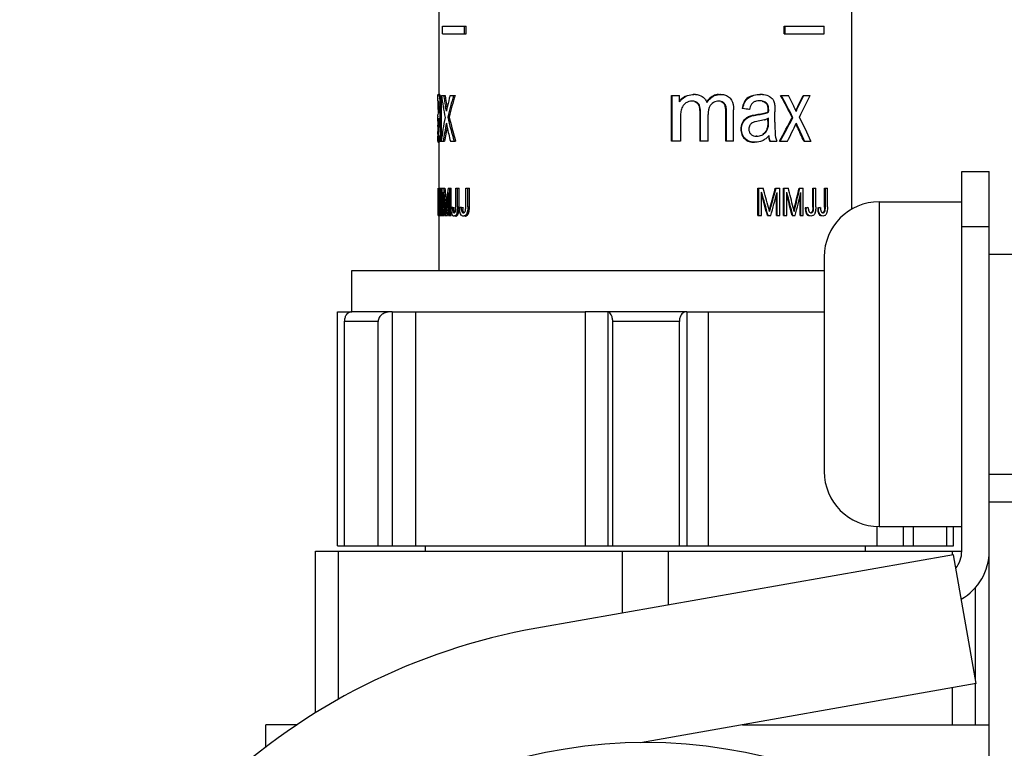
# Model space of a CAD drawing. Units: millimetres. Extents: x 0 to 841, y 0 to 594.
# Drawn here: x 163 to 199, y 399 to 426 of the extents above; entities that cross this region are included whole.
import ezdxf

# ---------------------------------------------------------------- set-up
doc = ezdxf.new("R2010")
doc.units = ezdxf.units.MM
doc.header["$LTSCALE"] = 46.255
doc.layers.get('0').update_dxf_attribs({"linetype": 'CONTINUOUS'})
doc.layers.add('A_STD', color=7, linetype='CONTINUOUS')

msp = doc.modelspace()

# ---------------------------------------------------------------- linework, layer by layer
at = {"color": 7, "linetype": 'Continuous'}
for p, q in [((193.256, 418.994), (193.256, 448.762)), ((178.256, 423.166), (178.256, 443.462)), ((178.378, 425.362), (178.378, 425.64)), ((178.378, 425.64), (179.233, 425.64)), ((178.378, 425.362), (179.233, 425.362)), ((179.175, 425.362), (179.175, 425.64)), ((179.233, 425.362), (179.233, 425.64)), ((190.806, 425.362), (190.806, 425.64)), ((190.806, 425.64), (192.251, 425.64)), ((190.806, 425.362), (192.251, 425.362)), ((190.831, 425.362), (190.831, 425.64)), ((192.251, 425.362), (192.251, 425.64)), ((178.222, 423.166), (178.272, 423.166)), ((178.273, 423.166), (178.272, 423.166)), ((187.521, 423.166), (187.495, 423.166)), ((188.485, 423.166), (188.46, 423.166)), ((189.94, 423.166), (189.915, 423.166)), ((178.206, 422.932), (178.206, 423.061)), ((178.208, 422.862), (178.245, 422.862)), ((178.221, 422.932), (178.219, 422.932)), ((178.252, 423.115), (178.302, 423.115)), ((178.276, 422.988), (178.327, 422.988)), ((178.289, 422.797), (178.339, 422.797)), ((178.341, 423.128), (178.469, 423.128)), ((178.651, 423.128), (178.836, 423.128)), ((186.703, 421.462), (186.703, 423.128)), ((186.703, 423.128), (186.999, 423.128)), ((186.73, 421.462), (186.73, 423.128)), ((186.999, 422.895), (186.999, 423.128)), ((187.217, 423.091), (187.19, 423.091)), ((187.457, 422.921), (187.431, 422.921)), ((187.685, 422.827), (187.659, 422.827)), ((188.426, 422.921), (188.4, 422.921)), ((188.585, 422.875), (188.559, 422.875)), ((189.403, 422.939), (189.378, 422.939)), ((189.62, 423.107), (189.595, 423.107)), ((189.906, 422.932), (189.881, 422.932)), ((190.172, 422.836), (190.147, 422.836)), ((190.669, 423.128), (190.962, 423.128)), ((191.494, 423.128), (191.747, 423.128)), ((178.206, 422.654), (178.206, 422.615)), ((178.206, 422.616), (178.206, 422.615)), ((178.206, 422.615), (178.256, 422.615)), ((178.234, 422.469), (178.234, 422.606)), ((178.253, 422.52), (178.254, 422.594)), ((178.291, 422.16), (178.291, 422.537)), ((178.291, 422.537), (178.341, 422.537)), ((178.341, 422.16), (178.341, 422.537)), ((178.484, 422.738), (178.536, 422.738)), ((178.54, 422.718), (178.536, 422.738)), ((178.546, 422.686), (178.54, 422.718)), ((187.729, 422.545), (187.729, 421.462)), ((187.755, 422.545), (187.729, 422.545)), ((187.755, 421.462), (187.755, 422.545)), ((188.033, 421.462), (188.033, 422.43)), ((188.677, 422.755), (188.652, 422.755)), ((188.678, 421.462), (188.678, 422.512)), ((188.704, 422.512), (188.678, 422.512)), ((188.704, 421.462), (188.704, 422.512)), ((188.961, 421.462), (188.961, 422.606)), ((189.295, 422.653), (189.27, 422.653)), ((189.536, 422.615), (189.511, 422.615)), ((190.236, 422.52), (190.211, 422.52)), ((190.237, 422.594), (190.212, 422.594)), ((190.464, 422.16), (190.464, 422.537)), ((191.225, 422.572), (191.23, 422.561)), ((191.23, 422.561), (191.234, 422.551)), ((191.325, 422.735), (191.298, 422.735)), ((178.206, 422.195), (178.206, 422.35)), ((178.208, 422.135), (178.258, 422.135)), ((178.216, 422.191), (178.253, 422.191)), ((178.253, 422.195), (178.253, 422.299)), ((178.291, 422.16), (178.341, 422.16)), ((178.57, 422.344), (178.623, 422.344)), ((187.03, 422.327), (187.03, 421.462)), ((189.3, 422.124), (189.275, 422.124)), ((189.429, 422.288), (189.404, 422.288)), ((189.606, 422.379), (189.581, 422.379)), ((189.819, 422.422), (189.794, 422.422)), ((190.211, 422.195), (190.211, 422.287)), ((190.236, 422.195), (190.211, 422.195)), ((190.236, 422.195), (190.236, 422.299)), ((191.117, 422.328), (191.091, 422.328)), ((178.206, 422.003), (178.206, 422.043)), ((178.206, 422.043), (178.206, 422.003)), ((178.206, 422.003), (178.206, 421.957)), ((178.206, 421.957), (178.206, 421.933)), ((178.206, 421.933), (178.206, 421.909)), ((178.206, 421.909), (178.206, 421.838)), ((178.206, 421.838), (178.206, 421.813)), ((178.206, 421.716), (178.206, 421.813)), ((178.206, 422.043), (178.257, 422.043)), ((178.206, 421.909), (178.257, 421.909)), ((178.207, 421.721), (178.231, 421.721)), ((189.252, 421.902), (189.227, 421.902)), ((190.046, 421.716), (190.021, 421.716)), ((190.198, 421.913), (190.173, 421.913)), ((191.306, 421.98), (191.279, 421.98)), ((178.206, 421.46), (178.206, 421.646)), ((178.211, 421.425), (178.261, 421.425)), ((178.227, 421.48), (178.263, 421.48)), ((178.256, 419.762), (178.256, 421.425)), ((178.263, 421.462), (178.456, 421.462)), ((178.294, 421.662), (178.344, 421.662)), ((178.664, 421.462), (178.854, 421.462)), ((187.03, 421.462), (186.703, 421.462)), ((188.033, 421.462), (187.729, 421.462)), ((188.961, 421.462), (188.678, 421.462)), ((189.382, 421.558), (189.356, 421.558)), ((189.746, 421.425), (189.721, 421.425)), ((189.803, 421.646), (189.778, 421.646)), ((190.275, 421.462), (190.535, 421.462)), ((190.634, 421.462), (190.92, 421.462)), ((191.517, 421.462), (191.776, 421.462)), ((197.256, 406.569), (197.256, 420.362)), ((197.256, 420.362), (198.256, 420.362)), ((198.256, 397.175), (198.256, 420.362)), ((178.217, 419.614), (178.217, 419.762)), ((178.225, 418.762), (178.225, 419.599)), ((178.23, 419.762), (178.28, 419.762)), ((178.299, 419.762), (178.467, 419.762)), ((178.307, 418.762), (178.307, 419.599)), ((178.329, 418.762), (178.329, 419.762)), ((178.37, 418.762), (178.37, 419.762)), ((178.398, 418.762), (178.398, 419.614)), ((178.578, 419.762), (178.692, 419.762)), ((178.595, 418.762), (178.595, 419.599)), ((178.639, 418.762), (178.639, 419.762)), ((178.692, 418.762), (178.692, 419.762)), ((178.864, 419.073), (178.864, 419.762)), ((178.864, 419.762), (178.98, 419.762)), ((178.925, 419.081), (178.925, 419.762)), ((178.98, 419.081), (178.98, 419.762)), ((179.221, 419.073), (179.221, 419.762)), ((179.221, 419.762), (179.358, 419.762)), ((179.299, 419.081), (179.299, 419.762)), ((179.358, 419.081), (179.358, 419.762)), ((189.848, 418.762), (189.848, 419.762)), ((189.848, 419.762), (190.038, 419.762)), ((189.873, 418.762), (189.873, 419.762)), ((189.979, 418.762), (189.979, 419.614)), ((190.479, 419.762), (190.643, 419.762)), ((190.544, 418.762), (190.544, 419.599)), ((190.643, 418.762), (190.643, 419.762)), ((190.778, 418.762), (190.778, 419.762)), ((190.778, 419.762), (190.954, 419.762)), ((190.804, 418.762), (190.804, 419.762)), ((190.9, 418.762), (190.9, 419.614)), ((191.346, 419.762), (191.496, 419.762)), ((191.407, 418.762), (191.407, 419.599)), ((191.496, 418.762), (191.496, 419.762)), ((191.844, 419.073), (191.844, 419.762)), ((191.844, 419.762), (191.956, 419.762)), ((191.871, 419.073), (191.871, 419.762)), ((191.956, 419.081), (191.956, 419.762)), ((192.269, 419.073), (192.269, 419.762)), ((192.269, 419.762), (192.373, 419.762)), ((192.298, 419.073), (192.298, 419.762)), ((192.373, 419.081), (192.373, 419.762)), ((190.518, 418.762), (190.518, 419.506)), ((191.381, 418.762), (191.381, 419.491)), ((194.256, 419.262), (194.256, 407.462)), ((194.256, 419.262), (197.256, 419.262)), ((178.253, 419.054), (178.265, 419.054)), ((178.253, 419.054), (178.256, 418.976)), ((178.256, 418.976), (178.258, 418.906)), ((178.264, 419.051), (178.265, 419.067)), ((178.45, 418.762), (178.45, 418.997)), ((178.476, 419.054), (178.505, 419.054)), ((178.483, 418.976), (178.489, 418.906)), ((178.503, 419.051), (178.505, 419.067)), ((178.738, 419.062), (178.792, 419.062)), ((178.755, 418.905), (178.809, 418.905)), ((178.799, 418.863), (178.809, 418.863)), ((178.858, 418.948), (178.86, 418.962)), ((178.91, 418.886), (178.966, 418.886)), ((178.925, 419.081), (178.98, 419.081)), ((179.057, 419.062), (179.114, 419.062)), ((179.08, 418.905), (179.136, 418.905)), ((179.281, 418.886), (179.339, 418.886)), ((179.299, 419.081), (179.358, 419.081)), ((190.266, 418.925), (190.271, 418.906)), ((190.314, 419.067), (190.288, 419.067)), ((190.309, 419.051), (190.314, 419.067)), ((191.159, 418.925), (191.163, 418.906)), ((191.202, 419.067), (191.176, 419.067)), ((191.198, 419.051), (191.202, 419.067)), ((191.596, 419.046), (191.569, 419.046)), ((191.83, 418.886), (191.803, 418.886)), ((191.862, 418.948), (191.835, 418.948)), ((191.871, 419.073), (191.844, 419.073)), ((192.048, 419.046), (192.02, 419.046)), ((192.261, 418.886), (192.232, 418.886)), ((192.29, 418.948), (192.261, 418.948)), ((192.298, 419.073), (192.269, 419.073)), ((178.225, 418.762), (178.251, 418.762)), ((178.256, 416.762), (178.256, 418.762)), ((178.265, 418.762), (178.45, 418.762)), ((178.471, 418.762), (178.556, 418.762)), ((178.595, 418.762), (178.692, 418.762)), ((178.866, 418.781), (178.921, 418.781)), ((179.224, 418.781), (179.282, 418.781)), ((189.848, 418.762), (189.979, 418.762)), ((190.192, 418.762), (190.313, 418.762)), ((190.518, 418.762), (190.643, 418.762)), ((190.778, 418.762), (190.9, 418.762)), ((191.089, 418.762), (191.201, 418.762)), ((191.381, 418.762), (191.496, 418.762)), ((191.641, 418.821), (191.614, 418.821)), ((192.089, 418.821), (192.061, 418.821)), ((197.256, 418.362), (198.256, 418.362)), ((192.256, 417.262), (192.256, 409.462)), ((198.256, 417.362), (199.756, 417.362)), ((175.081, 415.262), (175.081, 416.762)), ((175.082, 416.762), (192.256, 416.762)), ((174.82, 406.762), (174.82, 414.912)), ((176.036, 414.912), (174.82, 414.912)), ((176.55, 415.262), (175.046, 415.262)), ((176.036, 406.762), (176.036, 414.912)), ((187.264, 415.262), (183.562, 415.262)), ((184.39, 415.261), (184.39, 406.762)), ((184.566, 406.762), (184.566, 414.912)), ((186.99, 414.912), (184.566, 414.912)), ((186.99, 406.762), (186.99, 414.912)), ((198.256, 409.362), (199.756, 409.362)), ((198.256, 408.362), (203.008, 408.362)), ((194.256, 407.462), (197.256, 407.462)), ((195.123, 407.462), (195.123, 406.762)), ((195.502, 406.762), (195.502, 407.462)), ((196.71, 406.762), (196.71, 407.462)), ((177.756, 406.562), (177.756, 406.762)), ((193.756, 406.562), (193.756, 406.762)), ((173.757, 406.562), (197.256, 406.562)), ((196.952, 406.438), (181.806, 403.768)), ((197.777, 401.76), (196.952, 406.438)), ((197.777, 401.76), (185.572, 399.607))]:
    msp.add_line(p, q, dxfattribs=at)
for centre, radius, start, end in [((187.522, 422.359), 0.807, 86.3916, 90.0435), ((189.942, 422.097), 1.069, 86.2592, 90.0758), ((178.988, 423.077), 0.782, 177.8464, 178.4854), ((180.656, 422.801), 2.449, 178.5682, 179.1666), ((183.754, 422.755), 5.547, 179.1629, 179.6231), ((191.084, 422.702), 12.877, 179.603, 179.8221), ((177.568, 422.759), 0.682, 4.8848, 6.5308), ((177.369, 422.887), 0.913, 7.1239, 9.1305), ((177.291, 422.877), 0.992, 6.4611, 7.1428), ((174.716, 422.685), 3.574, 1.8042, 2.3879), ((177.757, 422.956), 0.568, 15.5071, 16.2585), ((177.52, 422.902), 0.811, 9.0971, 10.7832), ((177.402, 422.884), 0.931, 6.4736, 9.0795), ((187.484, 422.57), 0.584, 136.5128, 146.2032), ((187.461, 422.566), 0.589, 136.3689, 141.1951), ((187.466, 422.561), 0.596, 129.4275, 136.355), ((187.415, 422.548), 0.36, 120.7604, 127.3446), ((188.774, 422.355), 0.94, 144.5586, 146.4443), ((188.37, 422.59), 0.31, 136.2705, 142.9976), ((188.413, 422.66), 0.26, 55.7557, 68.1368), ((211.295, 422.64), 33.089, 179.8233, 179.9768), ((153.968, 418.258), 24.922, 10.1603, 10.3543), ((145.118, 416.684), 33.911, 9.964, 10.1419), ((184.059, 421.475), 5.645, 167.4105, 169.0095), ((182.711, 421.771), 4.265, 167.1175, 167.3482), ((182.499, 421.82), 4.047, 166.9337, 167.117), ((188.386, 422.577), 0.331, 142.9533, 145.6055), ((186.785, 420.666), 4.832, 23.2289, 25.3882), ((196.877, 419.881), 6.266, 153.8252, 154.4567), ((195.28, 420.669), 4.486, 152.5752, 153.858), ((179.111, 422.351), 0.905, 178.9476, 180.0529), ((178.735, 422.358), 0.528, 177.6985, 178.942), ((182.604, 422.05), 4.397, 179.3754, 179.8203), ((178.742, 422.114), 0.535, 177.4019, 177.727), ((178.292, 422.393), 0.0833, 159.5705, 161.3192), ((178.714, 422.015), 0.528, 160.0025, 160.5108), ((177.67, 422.458), 0.605, 343.5308, 344.6938), ((189.726, 423.486), 1.295, 286.0753, 287.2545), ((189.774, 423.33), 1.131, 287.2546, 288.6114), ((195.97, 421.811), 17.764, 179.9921, 180.2058), ((188.005, 422.027), 9.798, 179.7877, 179.9056), ((183.1, 421.768), 4.893, 180.2477, 180.5527), ((177.339, 421.845), 0.901, 350.3682, 351.7766), ((177.022, 421.892), 1.222, 351.7546, 352.9209), ((189.804, 422.038), 0.388, 303.9684, 315.9632), ((189.83, 422.037), 0.386, 303.9431, 310.0239), ((178.872, 421.46), 0.665, 179.9807, 180.5453), ((177.522, 421.621), 0.719, 348.6515, 349.1013), ((177.226, 421.678), 1.021, 349.1305, 350.0374), ((171.739, 422.529), 6.574, 351.4946, 352.1169), ((166.288, 423.286), 12.077, 352.1041, 352.299), ((184.504, 421.739), 6.248, 180.655, 181.004), ((183.176, 421.715), 4.92, 180.9873, 181.8211), ((181.726, 421.668), 3.469, 181.807, 182.8896), ((180.812, 421.623), 2.554, 182.9128, 183.596), ((182.233, 421.77), 3.89, 181.6025, 182.1323), ((181.823, 421.755), 3.48, 182.1252, 183.003), ((189.803, 422.139), 0.493, 267.7865, 270.0192), ((189.323, 422.552), 1.285, 313.9478, 316.5047), ((190.747, 421.657), 0.511, 198.6699, 202.399), ((194.256, 417.262), 2, 90, 180), ((198.163, 418.182), 19.917, 177.5014, 177.9168), ((143.361, 415.829), 35.263, 5.1195, 5.2477), ((180.224, 419.034), 1.532, 179.5421, 180.5821), ((180.003, 419.032), 1.311, 180.5812, 181.7724), ((179.188, 418.965), 0.493, 189.0037, 191.7823), ((179.087, 418.943), 0.389, 191.7508, 195.1266), ((180.177, 419.081), 1.439, 180.7476, 182.552), ((180.441, 419.086), 1.65, 180.8117, 181.322), ((180.057, 419.076), 1.265, 181.2669, 183.2682), ((179.675, 419.054), 0.882, 183.2946, 184.5068), ((178.654, 418.978), 0.206, 344.5767, 347.9734), ((178.618, 418.986), 0.242, 347.953, 351.0566), ((178.02, 419.041), 0.844, 356.2192, 357.3228), ((178.519, 418.967), 0.4, 345.0515, 348.3635), ((178.466, 418.978), 0.454, 348.3763, 350.8271), ((177.919, 419.044), 1.005, 354.4055, 356.8874), ((178.627, 418.954), 0.345, 342.4374, 344.9776), ((178.576, 418.967), 0.398, 344.9878, 348.2705), ((178.528, 418.977), 0.447, 348.2798, 350.6334), ((177.316, 419.076), 1.664, 357.6983, 359.5495), ((176.898, 419.081), 2.082, 359.5071, 0.0051), ((180.158, 419.034), 1.162, 179.3959, 180.7686), ((179.991, 419.032), 0.994, 180.7674, 182.3405), ((179.854, 419.026), 0.858, 182.3388, 184.1308), ((179.388, 418.967), 0.387, 191.8278, 195.3997), ((180.338, 419.085), 1.224, 181.0574, 182.0062), ((180.058, 419.074), 0.944, 181.9591, 184.3197), ((179.789, 419.054), 0.675, 184.3363, 185.9324), ((179.137, 418.926), 0.0628, 263.5672, 270.0801), ((179.122, 418.943), 0.0846, 311.6239, 317.6846), ((179.024, 418.987), 0.193, 344.5014, 348.479), ((178.981, 418.995), 0.236, 348.5237, 351.5399), ((178.889, 419.009), 0.33, 351.5287, 353.772), ((178.725, 419.027), 0.495, 353.7647, 355.306), ((178.529, 419.043), 0.691, 355.261, 356.3975), ((177.544, 419.073), 1.677, 359.4852, 0.008), ((178.967, 418.97), 0.325, 340.8963, 345.1228), ((178.929, 418.98), 0.364, 345.1487, 348.3014), ((182.478, 416.953), 8.034, 14.5809, 15.16), ((181.8, 416.779), 8.734, 14.2233, 14.5653), ((182.708, 417.003), 8.667, 13.1594, 13.6932), ((181.961, 416.83), 9.433, 12.8307, 13.1453), ((200.509, 416.727), 9.623, 165.927, 166.6031), ((192.111, 419.017), 0.541, 185.5632, 188.3906), ((192.448, 419.034), 0.853, 179.1777, 181.0459), ((191.8, 418.963), 0.112, 210.9145, 216.857), ((191.774, 418.954), 0.0904, 264.5865, 270.0587), ((191.769, 418.95), 0.0892, 306.5115, 313.7743), ((191.692, 418.987), 0.175, 342.7803, 347.1569), ((191.284, 419.041), 0.587, 354.5598, 356.1488), ((191.641, 418.969), 0.306, 339.8969, 344.3197), ((191.606, 418.979), 0.343, 344.34, 347.6325), ((191.265, 419.037), 0.689, 352.4018, 354.1923), ((191.141, 419.05), 0.814, 354.1923, 355.7487), ((192.716, 419.026), 0.695, 182.9123, 185.1364), ((192.362, 418.97), 0.336, 194.4726, 198.6154), ((192.985, 419.034), 0.936, 179.2506, 180.9541), ((192.851, 419.032), 0.803, 180.9528, 182.901), ((192.21, 418.937), 0.0738, 264.067, 270.0651), ((192.207, 418.935), 0.0731, 301.6169, 309.4037), ((192.103, 418.986), 0.19, 344.3925, 348.4283), ((191.645, 419.041), 0.652, 355.1117, 356.5446), ((191.991, 418.978), 0.376, 345.9384, 348.9767), ((178.93, 418.897), 0.225, 199.5757, 203.037), ((178.799, 418.814), 0.0688, 234.6579, 244.0157), ((178.817, 418.867), 0.135, 315.7663, 320.5061), ((179.209, 418.905), 0.198, 205.0591, 209.3061), ((179.13, 418.878), 0.134, 301.2537, 304.5664), ((179.117, 418.894), 0.156, 313.4035, 319.6925), ((179.194, 418.868), 0.123, 286.0454, 297.2941), ((179.19, 418.875), 0.131, 297.2814, 302.9204), ((179.179, 418.892), 0.151, 313.1007, 316.0407), ((179.172, 418.898), 0.16, 316.0466, 319.5585), ((179.16, 418.908), 0.176, 319.6173, 326.5531), ((179.143, 418.92), 0.197, 326.5204, 331.2749), ((191.803, 418.921), 0.19, 211.6499, 218.2119), ((191.739, 418.885), 0.138, 238.9442, 246.1377), ((191.774, 418.9), 0.156, 310.48, 317.2014), ((192.257, 418.915), 0.192, 209.2514, 215.6265), ((192.177, 418.866), 0.12, 237.7285, 245.2375), ((192.201, 418.887), 0.145, 313.5244, 317.9367), ((187.229, 415.094), 0.169, 90.0411, 101.9767), ((194.256, 409.462), 2, 180, 270), ((196.256, 406.569), 1, 321.5543, 360), ((196.256, 406.569), 2, 299.3681, 360), ((185.756, 381.362), 22.751, 100, 232.3437)]:
    msp.add_arc(centre, radius, start, end, dxfattribs=at)
for centre, major_axis, ratio, start_param, end_param in [((185.756, 425.147), (0, 10.726), 0.703922, 1.760102, 1.836696), ((185.756, 425.838), (0, 11.533), 0.654618, 1.807945, 1.842947), ((185.756, 425.838), (0, 11.457), 0.654618, 1.809557, 1.844808), ((185.756, 419.548), (0, 10.587), 0.713147, 1.225783, 1.265042), ((185.756, 419.19), (0, 10.286), 0.734, 1.177878, 1.259153), ((185.756, 419.19), (0, 10.218), 0.734, 1.175113, 1.257004), ((185.756, 425.147), (-7.025, 10.509), 0.250062, -2.004134, -1.927001), ((185.756, 425.147), (-7.071, 10.579), 0.250062, -2.002318, -1.925724), ((185.756, 425.838), (-7.025, 11.407), 0.24261, -1.991253, -1.956251), ((185.756, 419.548), (7.033, 10.367), 0.251289, -1.094088, -1.054537), ((185.756, 419.548), (7.08, 10.436), 0.251289, -1.096193, -1.056934), ((185.756, 419.19), (7.099, 10.127), 0.253877, 5.20015, 5.281425), ((185.756, 422.616), (7.55, -0.896), 0.06724, 1.054434, 1.091014), ((185.756, 419.506), (0, 10.741), 0.702899, 1.304897, 1.387623), ((185.756, 418.883), (0, 11.339), 0.665871, 1.281344, 1.341337), ((185.756, 425.426), (0, 11.585), 0.651685, 1.860249, 1.872849), ((185.756, 425.638), (0, 10.742), 0.702847, 1.88244, 1.970022), ((185.756, 425.638), (0, 10.671), 0.702847, 1.884588, 1.972836), ((185.756, 419.506), (7.024, 10.525), 0.249923, 5.062061, 5.145368), ((185.756, 419.506), (7.07, 10.595), 0.249923, -1.222359, -1.139633), ((185.756, 418.883), (7.035, 11.207), 0.244446, 5.094112, 5.154105), ((185.756, 425.426), (-6.975, 11.384), 0.242118, -2.022202, -2.012015), ((185.756, 425.426), (-7.022, 11.46), 0.242118, -2.020124, -2.007524), ((185.756, 425.638), (-7.07, 10.596), 0.249916, -2.135267, -2.047685), ((185.756, 418.883), (0, 11.263), 0.665871, 1.291636, 1.339779), ((185.756, 425.38), (0, 11.429), 0.660605, 1.872849, 1.920672), ((185.756, 425.38), (-6.984, 11.225), 0.243597, -2.073517, -2.025338), ((185.756, 425.38), (-7.03, 11.3), 0.243597, -2.071084, -2.02326), ((185.756, 421.555), (0, 22.585), 0.334297, 1.650242, 1.681736), ((185.756, 416.344), (0, 21.94), 0.344118, 1.414363, 1.446392), ((185.756, 416.066), (0, 21.746), 0.347188, 1.407591, 1.446483), ((185.756, 421.555), (0, 22.435), 0.334297, 1.650772, 1.66084), ((185.756, 424.592), (0, 22.223), 0.339744, 1.796723, 1.836219), ((185.756, 425.036), (0, 22.585), 0.334297, 1.806468, 1.838841), ((185.756, 425.036), (0, 22.435), 0.334297, 1.808069, 1.834749), ((185.756, 412.714), (0, 21.746), 0.347188, 1.248637, 1.288952), ((185.756, 412.962), (0, 21.94), 0.344118, 1.255677, 1.288858), ((185.756, 421.166), (-6.709, 22.198), 0.155999, -1.726305, -1.687842), ((185.756, 421.555), (-6.704, 22.561), 0.153908, -1.727439, -1.695944), ((185.756, 416.344), (6.669, 21.769), 0.157666, 4.885887, 4.918133), ((185.756, 416.066), (6.716, 21.72), 0.158828, 4.885773, 4.924665), ((185.756, 416.344), (6.713, 21.915), 0.157666, 4.885053, 4.917082), ((185.756, 424.592), (-6.709, 22.198), 0.155999, -1.883332, -1.843836), ((185.756, 425.036), (-6.704, 22.561), 0.153908, -1.884543, -1.85217), ((185.756, 412.962), (6.669, 21.77), 0.157666, 5.044518, 5.077942), ((185.756, 412.714), (6.716, 21.72), 0.158828, 5.043303, 5.083619), ((185.756, 412.962), (6.713, 21.915), 0.157666, 5.042587, 5.075768), ((185.756, 421.166), (0, 22.223), 0.339744, 1.647143, 1.679191), ((185.756, 421.166), (-6.665, 22.051), 0.155999, -1.727031, -1.69235), ((185.756, 424.592), (-6.665, 22.051), 0.155999, -1.885145, -1.852011), ((185.756, 412.714), (0, 21.602), 0.347188, 1.269266, 1.287021), ((185.756, 418.681), (7.55, 0), 0.137143, 2.764029, 2.780982), ((185.756, 418.585), (7.55, 0), 0.137143, 2.662276, 2.680014), ((185.756, 418.681), (7.55, 0.901), 0.067613, -0.694655, -0.677702), ((185.756, 418.585), (7.55, 0.901), 0.067613, -0.593687, -0.575949)]:
    msp.add_ellipse(centre, major_axis=major_axis, ratio=ratio, start_param=start_param, end_param=end_param, dxfattribs=at)
for points, knots in [([(178.207, 423.107), (178.207, 423.113), (178.209, 423.131), (178.21, 423.149), (178.214, 423.16)], [0, 0, 0, 0, 0.3551, 1, 1, 1, 1]), ([(178.222, 423.166), (178.227, 423.166), (178.243, 423.147), (178.248, 423.129), (178.252, 423.115)], [0, 0, 0, 0, 0.277614, 1, 1, 1, 1]), ([(178.302, 423.115), (178.298, 423.128), (178.292, 423.146), (178.279, 423.165), (178.273, 423.166)], [0, 0, 0, 0, 0.706261, 1, 1, 1, 1]), ([(187.217, 423.091), (187.24, 423.104), (187.335, 423.149), (187.442, 423.166), (187.521, 423.166)], [0, 0, 0, 0, 0.252089, 1, 1, 1, 1]), ([(188.418, 423.165), (188.352, 423.16), (188.22, 423.127), (188.111, 423.045), (188.064, 422.998)], [0, 0, 0, 0, 0.494353, 1, 1, 1, 1]), ([(188.087, 422.995), (188.139, 423.048), (188.262, 423.138), (188.412, 423.166), (188.485, 423.166)], [0, 0, 0, 0, 0.506141, 1, 1, 1, 1]), ([(188.548, 423.163), (188.602, 423.158), (188.711, 423.135), (188.803, 423.069), (188.839, 423.028)], [0, 0, 0, 0, 0.496677, 1, 1, 1, 1]), ([(189.62, 423.107), (189.646, 423.118), (189.749, 423.153), (189.859, 423.166), (189.94, 423.166)], [0, 0, 0, 0, 0.255551, 1, 1, 1, 1]), ([(178.206, 423.061), (178.206, 423.064), (178.206, 423.077), (178.207, 423.089), (178.207, 423.098)], [0, 0, 0, 0, 0.276251, 1, 1, 1, 1]), ([(178.219, 422.932), (178.214, 422.932), (178.208, 422.899), (178.208, 422.881), (178.208, 422.862)], [0, 0, 0, 0, 0.206447, 1, 1, 1, 1]), ([(178.245, 422.836), (178.242, 422.861), (178.238, 422.892), (178.228, 422.923), (178.223, 422.931), (178.221, 422.932)], [0, 0, 0, 0, 0.744733, 0.917436, 1, 1, 1, 1]), ([(178.254, 422.594), (178.254, 422.613), (178.253, 422.688), (178.252, 422.762), (178.247, 422.817)], [0, 0, 0, 0, 0.263294, 1, 1, 1, 1]), ([(178.252, 423.115), (178.254, 423.11), (178.261, 423.082), (178.267, 423.054), (178.27, 423.032)], [0, 0, 0, 0, 0.201763, 1, 1, 1, 1]), ([(178.276, 422.988), (178.277, 422.977), (178.283, 422.925), (178.286, 422.874), (178.287, 422.834)], [0, 0, 0, 0, 0.227909, 1, 1, 1, 1]), ([(178.317, 423.054), (178.316, 423.059), (178.312, 423.077), (178.308, 423.095), (178.304, 423.108)], [0, 0, 0, 0, 0.285498, 1, 1, 1, 1]), ([(178.339, 422.797), (178.339, 422.809), (178.337, 422.852), (178.335, 422.896), (178.332, 422.929)], [0, 0, 0, 0, 0.25873, 1, 1, 1, 1]), ([(187.685, 422.827), (187.66, 422.861), (187.586, 422.913), (187.5, 422.921), (187.457, 422.921)], [0, 0, 0, 0, 0.500007, 1, 1, 1, 1]), ([(187.659, 422.827), (187.674, 422.807), (187.72, 422.719), (187.729, 422.618), (187.729, 422.545)], [0, 0, 0, 0, 0.249683, 1, 1, 1, 1]), ([(187.755, 422.545), (187.755, 422.618), (187.746, 422.719), (187.7, 422.807), (187.685, 422.827)], [0, 0, 0, 0, 0.750337, 1, 1, 1, 1]), ([(187.824, 423.089), (187.862, 423.064), (187.932, 423.001), (187.975, 422.918), (187.99, 422.874)], [0, 0, 0, 0, 0.496947, 1, 1, 1, 1]), ([(188.559, 422.875), (188.591, 422.854), (188.628, 422.814), (188.648, 422.767), (188.652, 422.755)], [0, 0, 0, 0, 0.744223, 1, 1, 1, 1]), ([(188.677, 422.755), (188.673, 422.767), (188.653, 422.814), (188.616, 422.854), (188.585, 422.875)], [0, 0, 0, 0, 0.255817, 1, 1, 1, 1]), ([(188.839, 423.028), (188.913, 422.946), (188.956, 422.79), (188.961, 422.644), (188.961, 422.606)], [0, 0, 0, 0, 0.744328, 1, 1, 1, 1]), ([(189.378, 422.939), (189.364, 422.918), (189.312, 422.829), (189.284, 422.729), (189.27, 422.653)], [0, 0, 0, 0, 0.246154, 1, 1, 1, 1]), ([(189.295, 422.653), (189.3, 422.679), (189.322, 422.778), (189.36, 422.876), (189.403, 422.939)], [0, 0, 0, 0, 0.254064, 1, 1, 1, 1]), ([(189.595, 423.107), (189.574, 423.098), (189.492, 423.059), (189.418, 422.996), (189.378, 422.939)], [0, 0, 0, 0, 0.243416, 1, 1, 1, 1]), ([(189.403, 422.939), (189.417, 422.959), (189.476, 423.03), (189.557, 423.08), (189.62, 423.107)], [0, 0, 0, 0, 0.259341, 1, 1, 1, 1]), ([(189.657, 422.862), (189.64, 422.847), (189.58, 422.775), (189.551, 422.684), (189.536, 422.615)], [0, 0, 0, 0, 0.241989, 1, 1, 1, 1]), ([(189.784, 422.921), (189.75, 422.913), (189.704, 422.898), (189.666, 422.87), (189.657, 422.862)], [0, 0, 0, 0, 0.742848, 1, 1, 1, 1]), ([(190.172, 422.836), (190.139, 422.872), (190.051, 422.923), (189.954, 422.932), (189.906, 422.932)], [0, 0, 0, 0, 0.506155, 1, 1, 1, 1]), ([(189.999, 422.919), (190.012, 422.916), (190.067, 422.9), (190.117, 422.868), (190.147, 422.836)], [0, 0, 0, 0, 0.24551, 1, 1, 1, 1]), ([(190.147, 422.836), (190.175, 422.806), (190.207, 422.722), (190.212, 422.637), (190.212, 422.594)], [0, 0, 0, 0, 0.48713, 1, 1, 1, 1]), ([(190.237, 422.594), (190.237, 422.637), (190.232, 422.722), (190.2, 422.806), (190.172, 422.836)], [0, 0, 0, 0, 0.512768, 1, 1, 1, 1]), ([(190.225, 423.115), (190.24, 423.108), (190.3, 423.077), (190.355, 423.031), (190.383, 422.988)], [0, 0, 0, 0, 0.243701, 1, 1, 1, 1]), ([(190.383, 422.988), (190.392, 422.975), (190.425, 422.915), (190.444, 422.848), (190.452, 422.797)], [0, 0, 0, 0, 0.242611, 1, 1, 1, 1]), ([(190.452, 422.797), (190.46, 422.754), (190.463, 422.667), (190.464, 422.581), (190.464, 422.537)], [0, 0, 0, 0, 0.499303, 1, 1, 1, 1]), ([(178.214, 422.422), (178.216, 422.428), (178.23, 422.46), (178.244, 422.492), (178.253, 422.52)], [0, 0, 0, 0, 0.171498, 1, 1, 1, 1]), ([(187.078, 422.675), (187.056, 422.621), (187.035, 422.503), (187.03, 422.386), (187.03, 422.327)], [0, 0, 0, 0, 0.499287, 1, 1, 1, 1]), ([(188.678, 422.512), (188.678, 422.553), (188.676, 422.634), (188.666, 422.717), (188.652, 422.755)], [0, 0, 0, 0, 0.501214, 1, 1, 1, 1]), ([(188.704, 422.512), (188.704, 422.553), (188.701, 422.634), (188.691, 422.717), (188.677, 422.755)], [0, 0, 0, 0, 0.501217, 1, 1, 1, 1]), ([(190.211, 422.52), (190.145, 422.492), (190.006, 422.456), (189.865, 422.432), (189.794, 422.422)], [0, 0, 0, 0, 0.496388, 1, 1, 1, 1]), ([(189.819, 422.422), (189.891, 422.432), (190.031, 422.456), (190.171, 422.492), (190.236, 422.52)], [0, 0, 0, 0, 0.503586, 1, 1, 1, 1]), ([(190.236, 422.52), (190.236, 422.528), (190.236, 422.553), (190.237, 422.578), (190.237, 422.594)], [0, 0, 0, 0, 0.350674, 1, 1, 1, 1]), ([(178.208, 422.135), (178.208, 422.132), (178.207, 422.12), (178.207, 422.107), (178.207, 422.097)], [0, 0, 0, 0, 0.210041, 1, 1, 1, 1]), ([(178.208, 422.396), (178.208, 422.398), (178.209, 422.406), (178.211, 422.414), (178.213, 422.42)], [0, 0, 0, 0, 0.28809, 1, 1, 1, 1]), ([(178.216, 422.191), (178.215, 422.188), (178.21, 422.171), (178.208, 422.153), (178.208, 422.138)], [0, 0, 0, 0, 0.180918, 1, 1, 1, 1]), ([(178.25, 422.287), (178.247, 422.276), (178.237, 422.246), (178.225, 422.216), (178.218, 422.196)], [0, 0, 0, 0, 0.333209, 1, 1, 1, 1]), ([(178.248, 421.913), (178.25, 421.935), (178.253, 422.029), (178.253, 422.124), (178.253, 422.195)], [0, 0, 0, 0, 0.240369, 1, 1, 1, 1]), ([(189.404, 422.288), (189.39, 422.277), (189.338, 422.231), (189.299, 422.172), (189.275, 422.124)], [0, 0, 0, 0, 0.2445, 1, 1, 1, 1]), ([(189.3, 422.124), (189.308, 422.14), (189.342, 422.201), (189.388, 422.256), (189.429, 422.288)], [0, 0, 0, 0, 0.256192, 1, 1, 1, 1]), ([(189.581, 422.379), (189.565, 422.374), (189.502, 422.352), (189.443, 422.319), (189.404, 422.288)], [0, 0, 0, 0, 0.245918, 1, 1, 1, 1]), ([(189.429, 422.288), (189.442, 422.298), (189.497, 422.336), (189.558, 422.364), (189.606, 422.379)], [0, 0, 0, 0, 0.255283, 1, 1, 1, 1]), ([(189.646, 422.135), (189.636, 422.13), (189.598, 422.107), (189.566, 422.073), (189.549, 422.043)], [0, 0, 0, 0, 0.243055, 1, 1, 1, 1]), ([(189.855, 422.191), (189.82, 422.185), (189.749, 422.171), (189.678, 422.152), (189.646, 422.135)], [0, 0, 0, 0, 0.495703, 1, 1, 1, 1]), ([(190.211, 422.195), (190.211, 422.147), (190.207, 422.052), (190.191, 421.957), (190.173, 421.913)], [0, 0, 0, 0, 0.503553, 1, 1, 1, 1]), ([(190.198, 421.913), (190.216, 421.957), (190.232, 422.052), (190.236, 422.147), (190.236, 422.195)], [0, 0, 0, 0, 0.496447, 1, 1, 1, 1]), ([(190.464, 422.16), (190.464, 422.077), (190.464, 421.952), (190.469, 421.786), (190.472, 421.703), (190.478, 421.662)], [0, 0, 0, 0, 0.50029, 0.750384, 1, 1, 1, 1]), ([(178.207, 421.721), (178.207, 421.703), (178.209, 421.679), (178.208, 421.652), (178.212, 421.647)], [0, 0, 0, 0, 0.744062, 1, 1, 1, 1]), ([(178.234, 421.741), (178.236, 421.753), (178.242, 421.81), (178.246, 421.867), (178.248, 421.913)], [0, 0, 0, 0, 0.206124, 1, 1, 1, 1]), ([(189.227, 421.902), (189.227, 421.838), (189.245, 421.711), (189.314, 421.602), (189.356, 421.558)], [0, 0, 0, 0, 0.509221, 1, 1, 1, 1]), ([(189.382, 421.558), (189.339, 421.602), (189.27, 421.711), (189.252, 421.838), (189.252, 421.902)], [0, 0, 0, 0, 0.490832, 1, 1, 1, 1]), ([(189.516, 421.909), (189.516, 421.874), (189.527, 421.805), (189.566, 421.745), (189.589, 421.721)], [0, 0, 0, 0, 0.510776, 1, 1, 1, 1]), ([(189.589, 421.721), (189.614, 421.695), (189.678, 421.658), (189.749, 421.648), (189.784, 421.646)], [0, 0, 0, 0, 0.509781, 1, 1, 1, 1]), ([(189.803, 421.646), (189.867, 421.646), (189.954, 421.662), (190.028, 421.704), (190.046, 421.716)], [0, 0, 0, 0, 0.745377, 1, 1, 1, 1]), ([(190.079, 421.741), (190.092, 421.752), (190.142, 421.801), (190.179, 421.863), (190.198, 421.913)], [0, 0, 0, 0, 0.241992, 1, 1, 1, 1]), ([(190.173, 421.913), (190.168, 421.899), (190.145, 421.847), (190.112, 421.799), (190.083, 421.769)], [0, 0, 0, 0, 0.256994, 1, 1, 1, 1]), ([(178.213, 421.426), (178.212, 421.426), (178.212, 421.425), (178.211, 421.425), (178.211, 421.425)], [0, 0, 0, 0, 0.604638, 1, 1, 1, 1]), ([(178.212, 421.647), (178.212, 421.646), (178.212, 421.646), (178.213, 421.646), (178.213, 421.646)], [0, 0, 0, 0, 0.553272, 1, 1, 1, 1]), ([(178.213, 421.646), (178.215, 421.646), (178.217, 421.651), (178.222, 421.666), (178.225, 421.682), (178.228, 421.695)], [0, 0, 0, 0, 0.078211, 0.260028, 1, 1, 1, 1]), ([(178.227, 421.48), (178.225, 421.467), (178.221, 421.45), (178.216, 421.431), (178.213, 421.426)], [0, 0, 0, 0, 0.671218, 1, 1, 1, 1]), ([(178.24, 421.556), (178.24, 421.551), (178.237, 421.533), (178.234, 421.514), (178.231, 421.501)], [0, 0, 0, 0, 0.271111, 1, 1, 1, 1]), ([(178.261, 421.425), (178.264, 421.425), (178.268, 421.443), (178.272, 421.453), (178.274, 421.463)], [0, 0, 0, 0, 0.268224, 1, 1, 1, 1]), ([(178.294, 421.662), (178.294, 421.644), (178.296, 421.578), (178.3, 421.511), (178.305, 421.462)], [0, 0, 0, 0, 0.2605, 1, 1, 1, 1]), ([(189.356, 421.558), (189.403, 421.509), (189.523, 421.439), (189.657, 421.425), (189.721, 421.425)], [0, 0, 0, 0, 0.51084, 1, 1, 1, 1]), ([(189.746, 421.425), (189.682, 421.425), (189.548, 421.439), (189.428, 421.509), (189.382, 421.558)], [0, 0, 0, 0, 0.489142, 1, 1, 1, 1]), ([(190.478, 421.662), (190.48, 421.644), (190.492, 421.576), (190.513, 421.509), (190.535, 421.462)], [0, 0, 0, 0, 0.254237, 1, 1, 1, 1]), ([(178.74, 419.017), (178.74, 419.008), (178.742, 418.974), (178.745, 418.94), (178.752, 418.915)], [0, 0, 0, 0, 0.260732, 1, 1, 1, 1]), ([(178.755, 418.905), (178.758, 418.899), (178.765, 418.882), (178.781, 418.866), (178.794, 418.864)], [0, 0, 0, 0, 0.335503, 1, 1, 1, 1]), ([(178.794, 418.864), (178.794, 418.864), (178.796, 418.863), (178.798, 418.863), (178.799, 418.863)], [0, 0, 0, 0, 0.500781, 1, 1, 1, 1]), ([(178.799, 418.863), (178.802, 418.863), (178.814, 418.864), (178.824, 418.872), (178.83, 418.879)], [0, 0, 0, 0, 0.224365, 1, 1, 1, 1]), ([(178.836, 418.886), (178.838, 418.888), (178.845, 418.9), (178.85, 418.913), (178.852, 418.923)], [0, 0, 0, 0, 0.216858, 1, 1, 1, 1]), ([(178.905, 418.864), (178.903, 418.857), (178.896, 418.833), (178.886, 418.809), (178.876, 418.794)], [0, 0, 0, 0, 0.279872, 1, 1, 1, 1]), ([(179.059, 419.017), (179.06, 419.008), (179.062, 418.973), (179.067, 418.939), (179.076, 418.915)], [0, 0, 0, 0, 0.260891, 1, 1, 1, 1]), ([(179.08, 418.905), (179.085, 418.894), (179.098, 418.874), (179.12, 418.865), (179.13, 418.864)], [0, 0, 0, 0, 0.567384, 1, 1, 1, 1]), ([(179.185, 418.886), (179.187, 418.889), (179.199, 418.903), (179.206, 418.921), (179.21, 418.935)], [0, 0, 0, 0, 0.217172, 1, 1, 1, 1]), ([(179.274, 418.864), (179.271, 418.857), (179.262, 418.832), (179.248, 418.808), (179.236, 418.794)], [0, 0, 0, 0, 0.276268, 1, 1, 1, 1]), ([(179.315, 418.825), (179.318, 418.83), (179.328, 418.849), (179.335, 418.87), (179.339, 418.886)], [0, 0, 0, 0, 0.234477, 1, 1, 1, 1]), ([(179.339, 418.886), (179.343, 418.902), (179.356, 418.966), (179.358, 419.031), (179.358, 419.081)], [0, 0, 0, 0, 0.241903, 1, 1, 1, 1]), ([(191.835, 418.948), (191.834, 418.942), (191.827, 418.919), (191.815, 418.898), (191.803, 418.886)], [0, 0, 0, 0, 0.278773, 1, 1, 1, 1]), ([(191.83, 418.886), (191.833, 418.889), (191.846, 418.903), (191.855, 418.921), (191.859, 418.935)], [0, 0, 0, 0, 0.22528, 1, 1, 1, 1]), ([(191.929, 418.864), (191.927, 418.857), (191.916, 418.832), (191.901, 418.809), (191.888, 418.794)], [0, 0, 0, 0, 0.27104, 1, 1, 1, 1]), ([(192.071, 418.864), (192.068, 418.874), (192.056, 418.915), (192.051, 418.958), (192.049, 418.991)], [0, 0, 0, 0, 0.240014, 1, 1, 1, 1]), ([(192.159, 418.887), (192.162, 418.885), (192.17, 418.876), (192.18, 418.87), (192.188, 418.867)], [0, 0, 0, 0, 0.276237, 1, 1, 1, 1]), ([(192.261, 418.886), (192.264, 418.889), (192.275, 418.903), (192.283, 418.921), (192.287, 418.935)], [0, 0, 0, 0, 0.218548, 1, 1, 1, 1]), ([(192.347, 418.857), (192.345, 418.85), (192.335, 418.826), (192.321, 418.803), (192.309, 418.789)], [0, 0, 0, 0, 0.277547, 1, 1, 1, 1]), ([(178.759, 418.758), (178.756, 418.76), (178.74, 418.774), (178.729, 418.793), (178.723, 418.808)], [0, 0, 0, 0, 0.20798, 1, 1, 1, 1]), ([(178.851, 418.766), (178.847, 418.762), (178.832, 418.751), (178.813, 418.745), (178.799, 418.745)], [0, 0, 0, 0, 0.281657, 1, 1, 1, 1]), ([(178.854, 418.745), (178.865, 418.745), (178.882, 418.749), (178.895, 418.758), (178.899, 418.76)], [0, 0, 0, 0, 0.726457, 1, 1, 1, 1]), ([(179.098, 418.752), (179.092, 418.754), (179.067, 418.766), (179.048, 418.789), (179.037, 418.808)], [0, 0, 0, 0, 0.217937, 1, 1, 1, 1]), ([(179.2, 418.763), (179.195, 418.76), (179.175, 418.75), (179.153, 418.745), (179.137, 418.745)], [0, 0, 0, 0, 0.266847, 1, 1, 1, 1]), ([(191.614, 418.821), (191.618, 418.815), (191.632, 418.794), (191.652, 418.776), (191.668, 418.766)], [0, 0, 0, 0, 0.271556, 1, 1, 1, 1]), ([(191.775, 418.745), (191.753, 418.745), (191.706, 418.753), (191.669, 418.784), (191.653, 418.803)], [0, 0, 0, 0, 0.465682, 1, 1, 1, 1]), ([(192.061, 418.821), (192.065, 418.815), (192.078, 418.793), (192.097, 418.774), (192.112, 418.765)], [0, 0, 0, 0, 0.279186, 1, 1, 1, 1]), ([(192.211, 418.745), (192.192, 418.745), (192.148, 418.753), (192.115, 418.784), (192.101, 418.803)], [0, 0, 0, 0, 0.453842, 1, 1, 1, 1]), ([(174.82, 414.912), (174.82, 414.958), (174.831, 415.044), (174.883, 415.177), (174.967, 415.252), (175.024, 415.261)], [0, 0, 0, 0, 0.320165, 0.598169, 1, 1, 1, 1]), ([(176.484, 415.262), (176.432, 415.262), (176.327, 415.248), (176.182, 415.183), (176.068, 415.07), (176.036, 414.964), (176.036, 414.912)], [0, 0, 0, 0, 0.250324, 0.500686, 0.750677, 1, 1, 1, 1]), ([(184.566, 414.912), (184.566, 414.958), (184.556, 415.044), (184.513, 415.172), (184.442, 415.251), (184.39, 415.261)], [0, 0, 0, 0, 0.33325, 0.617352, 1, 1, 1, 1]), ([(187.194, 415.259), (187.138, 415.247), (187.056, 415.175), (187.001, 415.044), (186.99, 414.958), (186.99, 414.912)], [0, 0, 0, 0, 0.403328, 0.679124, 1, 1, 1, 1])]:
    msp.add_open_spline(points, degree=3, knots=knots, dxfattribs=at)
for points in [[(187.573, 423.165), (187.66, 423.159), (187.751, 423.137), (187.824, 423.089)], [(188.485, 423.166), (188.506, 423.166), (188.527, 423.165), (188.548, 423.163)], [(190.011, 423.164), (190.084, 423.159), (190.159, 423.146), (190.225, 423.115)], [(178.289, 422.797), (178.291, 422.711), (178.291, 422.624), (178.291, 422.537)], [(178.332, 422.929), (178.331, 422.949), (178.329, 422.969), (178.327, 422.988)], [(178.341, 422.537), (178.341, 422.624), (178.342, 422.711), (178.339, 422.797)], [(187.061, 422.972), (187.106, 423.019), (187.16, 423.059), (187.217, 423.091)], [(187.196, 422.835), (187.143, 422.795), (187.102, 422.737), (187.078, 422.675)], [(187.19, 423.091), (187.154, 423.071), (187.12, 423.048), (187.088, 423.022)], [(187.34, 422.905), (187.302, 422.895), (187.265, 422.878), (187.23, 422.858)], [(187.457, 422.921), (187.418, 422.921), (187.378, 422.916), (187.34, 422.905)], [(187.545, 422.906), (187.589, 422.892), (187.632, 422.864), (187.659, 422.827)], [(188.064, 422.998), (188.036, 422.97), (188.011, 422.939), (187.987, 422.907)], [(188.008, 422.9), (188.032, 422.933), (188.058, 422.966), (188.087, 422.995)], [(188.323, 422.909), (188.256, 422.892), (188.193, 422.854), (188.146, 422.804)], [(188.426, 422.921), (188.391, 422.921), (188.356, 422.918), (188.323, 422.909)], [(188.585, 422.875), (188.539, 422.906), (188.481, 422.921), (188.426, 422.921)], [(189.906, 422.932), (189.865, 422.932), (189.824, 422.929), (189.784, 422.921)], [(188.113, 422.764), (188.049, 422.67), (188.033, 422.545), (188.033, 422.43)], [(190.212, 422.594), (190.212, 422.569), (190.211, 422.544), (190.211, 422.52)], [(191.234, 422.551), (191.263, 422.613), (191.293, 422.674), (191.325, 422.735)], [(178.207, 422.379), (178.207, 422.385), (178.208, 422.39), (178.208, 422.396)], [(178.291, 422.16), (178.291, 421.994), (178.289, 421.828), (178.294, 421.662)], [(178.344, 421.662), (178.339, 421.828), (178.341, 421.994), (178.341, 422.16)], [(189.275, 422.124), (189.242, 422.056), (189.227, 421.978), (189.227, 421.902)], [(189.252, 421.902), (189.252, 421.978), (189.267, 422.056), (189.3, 422.124)], [(189.794, 422.422), (189.722, 422.412), (189.65, 422.401), (189.581, 422.379)], [(189.606, 422.379), (189.675, 422.401), (189.747, 422.412), (189.819, 422.422)], [(190.084, 422.242), (190.009, 422.22), (189.932, 422.204), (189.855, 422.191)], [(190.236, 422.299), (190.203, 422.282), (190.17, 422.269), (190.135, 422.257)], [(189.549, 422.043), (189.527, 422.003), (189.516, 421.955), (189.516, 421.909)], [(190.007, 421.48), (189.926, 421.443), (189.835, 421.425), (189.746, 421.425)], [(190.133, 421.556), (190.094, 421.527), (190.052, 421.5), (190.007, 421.48)], [(190.214, 421.627), (190.188, 421.602), (190.161, 421.578), (190.133, 421.556)], [(190.232, 421.645), (190.237, 421.593), (190.247, 421.542), (190.263, 421.493)], [(190.3, 421.462), (190.274, 421.527), (190.26, 421.598), (190.255, 421.668)], [(178.489, 418.906), (178.493, 418.954), (178.498, 419.002), (178.503, 419.051)], [(178.696, 418.938), (178.694, 418.956), (178.693, 418.973), (178.693, 418.991)], [(178.702, 418.887), (178.699, 418.904), (178.697, 418.921), (178.696, 418.938)], [(178.752, 418.915), (178.753, 418.912), (178.754, 418.909), (178.755, 418.905)], [(178.799, 418.95), (178.798, 418.962), (178.796, 418.973), (178.795, 418.985)], [(178.805, 418.919), (178.802, 418.929), (178.801, 418.939), (178.799, 418.95)], [(178.809, 418.905), (178.808, 418.91), (178.806, 418.914), (178.805, 418.919)], [(178.815, 418.892), (178.813, 418.896), (178.811, 418.901), (178.809, 418.905)], [(178.83, 418.879), (178.832, 418.881), (178.834, 418.883), (178.836, 418.886)], [(178.86, 418.962), (178.86, 418.97), (178.861, 418.977), (178.862, 418.985)], [(178.862, 419.001), (178.864, 419.025), (178.864, 419.049), (178.864, 419.073)], [(178.919, 418.946), (178.918, 418.933), (178.916, 418.919), (178.914, 418.906)], [(178.925, 419.081), (178.925, 419.05), (178.924, 419.02), (178.922, 418.99)], [(178.948, 418.827), (178.951, 418.835), (178.954, 418.842), (178.956, 418.85)], [(178.969, 418.904), (178.975, 418.939), (178.977, 418.974), (178.979, 419.009)], [(179.009, 418.887), (179.004, 418.913), (179.001, 418.938), (178.999, 418.964)], [(179.03, 418.821), (179.024, 418.835), (179.019, 418.849), (179.015, 418.864)], [(179.057, 419.062), (179.058, 419.047), (179.058, 419.032), (179.059, 419.017)], [(179.076, 418.915), (179.077, 418.912), (179.078, 418.908), (179.08, 418.905)], [(179.123, 418.949), (179.121, 418.961), (179.119, 418.973), (179.118, 418.985)], [(179.131, 418.919), (179.127, 418.929), (179.125, 418.939), (179.123, 418.949)], [(179.136, 418.905), (179.134, 418.91), (179.132, 418.914), (179.131, 418.919)], [(179.144, 418.891), (179.141, 418.896), (179.139, 418.9), (179.136, 418.905)], [(179.137, 418.863), (179.142, 418.863), (179.148, 418.864), (179.153, 418.866)], [(179.165, 418.871), (179.157, 418.876), (179.15, 418.883), (179.144, 418.891)], [(179.153, 418.866), (179.162, 418.868), (179.171, 418.873), (179.178, 418.88)], [(179.219, 419), (179.22, 419.019), (179.221, 419.039), (179.221, 419.058)], [(179.296, 418.99), (179.294, 418.962), (179.291, 418.934), (179.285, 418.906)], [(179.299, 419.081), (179.299, 419.051), (179.298, 419.021), (179.296, 418.99)], [(190.288, 419.067), (190.278, 419.03), (190.268, 418.993), (190.258, 418.957)], [(190.271, 418.906), (190.283, 418.955), (190.296, 419.003), (190.309, 419.051)], [(191.163, 418.906), (191.174, 418.955), (191.186, 419.003), (191.198, 419.051)], [(191.569, 419.046), (191.569, 419.019), (191.569, 418.991), (191.572, 418.964)], [(191.575, 418.938), (191.579, 418.913), (191.585, 418.888), (191.594, 418.864)], [(191.594, 418.864), (191.596, 418.856), (191.599, 418.849), (191.603, 418.842)], [(191.607, 418.912), (191.599, 418.947), (191.596, 418.983), (191.596, 419.018)], [(191.62, 418.864), (191.615, 418.88), (191.61, 418.896), (191.607, 418.912)], [(191.641, 418.821), (191.633, 418.835), (191.626, 418.849), (191.62, 418.864)], [(191.676, 419.062), (191.676, 419.047), (191.677, 419.032), (191.678, 419.017)], [(191.678, 419.017), (191.68, 418.995), (191.683, 418.972), (191.688, 418.95)], [(191.688, 418.95), (191.691, 418.938), (191.694, 418.926), (191.699, 418.915)], [(191.699, 418.915), (191.701, 418.912), (191.702, 418.909), (191.704, 418.905)], [(191.711, 418.896), (191.719, 418.885), (191.729, 418.876), (191.741, 418.87)], [(191.741, 418.87), (191.749, 418.867), (191.757, 418.865), (191.766, 418.864)], [(191.774, 418.863), (191.784, 418.863), (191.794, 418.865), (191.804, 418.869)], [(191.803, 418.886), (191.795, 418.879), (191.786, 418.872), (191.776, 418.869)], [(191.804, 418.869), (191.81, 418.871), (191.816, 418.875), (191.822, 418.879)], [(191.844, 419.073), (191.844, 419.031), (191.844, 418.989), (191.835, 418.948)], [(191.862, 418.948), (191.863, 418.953), (191.864, 418.957), (191.865, 418.962)], [(191.865, 418.962), (191.866, 418.97), (191.867, 418.977), (191.868, 418.985)], [(191.869, 419.001), (191.871, 419.025), (191.871, 419.049), (191.871, 419.073)], [(191.948, 418.946), (191.946, 418.932), (191.944, 418.919), (191.941, 418.906)], [(191.956, 419.081), (191.956, 419.05), (191.955, 419.02), (191.953, 418.99)], [(192.02, 419.046), (192.02, 419.028), (192.021, 419.009), (192.021, 418.991)], [(192.023, 418.964), (192.026, 418.938), (192.03, 418.912), (192.036, 418.886)], [(192.043, 418.863), (192.046, 418.856), (192.048, 418.848), (192.051, 418.841)], [(192.089, 418.821), (192.082, 418.835), (192.076, 418.849), (192.071, 418.864)], [(192.121, 419.062), (192.122, 419.047), (192.122, 419.032), (192.123, 419.017)], [(192.123, 419.017), (192.125, 418.994), (192.128, 418.971), (192.132, 418.949)], [(192.132, 418.949), (192.135, 418.937), (192.138, 418.926), (192.143, 418.915)], [(192.143, 418.915), (192.144, 418.912), (192.146, 418.908), (192.147, 418.905)], [(192.147, 418.905), (192.151, 418.899), (192.155, 418.893), (192.159, 418.887)], [(192.188, 418.867), (192.193, 418.865), (192.198, 418.864), (192.203, 418.864)], [(192.232, 418.886), (192.225, 418.879), (192.217, 418.872), (192.208, 418.868)], [(192.211, 418.863), (192.222, 418.863), (192.235, 418.867), (192.245, 418.873)], [(192.239, 418.894), (192.237, 418.891), (192.235, 418.888), (192.232, 418.886)], [(192.254, 418.923), (192.25, 418.913), (192.245, 418.903), (192.239, 418.894)], [(192.253, 418.879), (192.256, 418.881), (192.259, 418.883), (192.261, 418.886)], [(192.261, 418.948), (192.259, 418.94), (192.257, 418.931), (192.254, 418.923)], [(192.269, 419.073), (192.269, 419.031), (192.269, 418.989), (192.261, 418.948)], [(192.29, 418.948), (192.291, 418.953), (192.292, 418.957), (192.292, 418.962)], [(192.292, 418.962), (192.293, 418.97), (192.294, 418.977), (192.295, 418.985)], [(192.296, 419.001), (192.297, 419.025), (192.298, 419.049), (192.298, 419.073)], [(192.356, 418.886), (192.353, 418.876), (192.35, 418.866), (192.347, 418.857)], [(192.371, 418.99), (192.369, 418.962), (192.366, 418.934), (192.36, 418.906)], [(192.373, 419.081), (192.373, 419.051), (192.373, 419.021), (192.371, 418.99)], [(178.718, 418.821), (178.715, 418.828), (178.713, 418.835), (178.711, 418.842)], [(178.799, 418.745), (178.789, 418.745), (178.778, 418.747), (178.769, 418.752)], [(178.866, 418.781), (178.862, 418.776), (178.857, 418.771), (178.851, 418.766)], [(178.876, 418.794), (178.873, 418.79), (178.87, 418.785), (178.866, 418.781)], [(178.899, 418.76), (178.904, 418.764), (178.909, 418.768), (178.914, 418.773)], [(178.921, 418.781), (178.928, 418.79), (178.934, 418.799), (178.939, 418.809)], [(178.939, 418.809), (178.942, 418.815), (178.945, 418.821), (178.948, 418.827)], [(179.137, 418.745), (179.124, 418.745), (179.11, 418.747), (179.098, 418.752)], [(179.194, 418.745), (179.205, 418.745), (179.217, 418.747), (179.228, 418.75)], [(179.224, 418.781), (179.219, 418.776), (179.213, 418.771), (179.206, 418.767)], [(179.261, 418.765), (179.269, 418.77), (179.275, 418.775), (179.282, 418.781)], [(191.603, 418.842), (191.606, 418.835), (191.61, 418.828), (191.614, 418.821)], [(191.842, 418.76), (191.822, 418.75), (191.798, 418.745), (191.775, 418.745)], [(191.875, 418.781), (191.865, 418.773), (191.854, 418.766), (191.842, 418.76)], [(192.051, 418.841), (192.054, 418.834), (192.058, 418.828), (192.061, 418.821)], [(192.273, 418.761), (192.254, 418.75), (192.232, 418.745), (192.211, 418.745)], [(192.301, 418.781), (192.293, 418.773), (192.283, 418.766), (192.273, 418.761)], [(175.024, 415.261), (175.031, 415.262), (175.038, 415.262), (175.046, 415.262)], [(184.39, 415.261), (184.384, 415.262), (184.377, 415.262), (184.37, 415.262)]]:
    msp.add_open_spline(points, degree=3, dxfattribs=at)
at = {"layer": 'A_STD', "color": 7, "linetype": 'Continuous'}
for p, q in [((174.556, 406.762), (174.556, 415.262)), ((174.556, 415.262), (175.081, 415.262)), ((176.55, 415.262), (176.55, 406.762)), ((176.55, 415.262), (183.562, 415.262)), ((177.399, 415.262), (177.399, 406.762)), ((183.562, 415.262), (183.562, 406.762)), ((187.264, 415.262), (187.264, 406.762)), ((187.264, 415.262), (192.256, 415.262)), ((188.035, 415.262), (188.035, 406.762)), ((194.17, 407.462), (194.17, 406.762)), ((196.956, 406.762), (196.956, 407.462)), ((174.556, 406.762), (196.956, 406.762)), ((173.757, 400.687), (173.757, 406.562)), ((174.592, 401.18), (174.592, 406.562)), ((184.922, 404.316), (184.922, 406.562)), ((186.592, 404.611), (186.592, 406.562)), ((196.921, 406.437), (196.921, 406.562)), ((197.757, 401.876), (197.757, 405.248)), ((197.757, 400.262), (197.757, 401.76)), ((196.921, 400.262), (196.921, 401.609)), ((171.956, 399.444), (171.956, 400.262)), ((173.1, 400.262), (171.957, 400.262)), ((189.286, 400.262), (198.256, 400.262))]:
    msp.add_line(p, q, dxfattribs=at)
msp.add_arc((185.756, 381.362), 18.25, 305.6264, 234.3728, dxfattribs=at)

doc.saveas('drawing.dxf')
